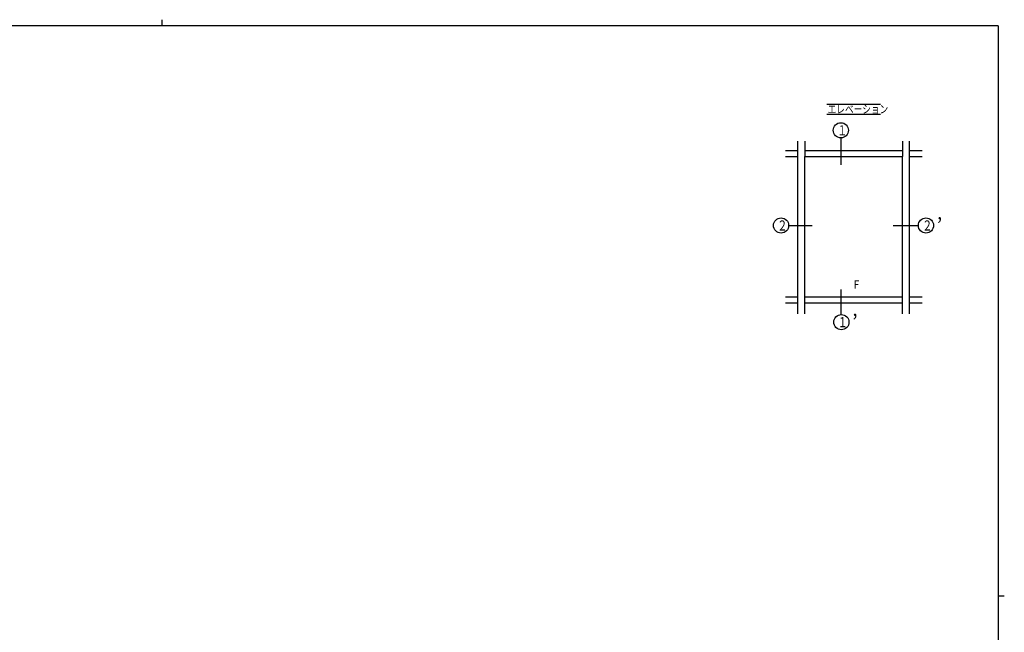
# Model space of a CAD drawing. Extents: x 0 to 1133, y 0 to 806.
# Drawn here: x 461 to 1108, y 403 to 806 of the extents above; entities that cross this region are included whole.
import ezdxf

# ---------------------------------------------------------------- set-up
doc = ezdxf.new("R2010")
doc.units = 0
for name, color, linetype in [('USER1', 3, 'CONTINUOUS'), ('YKK_12', 2, 'CONTINUOUS'), ('YKK_A1', 4, 'CONTINUOUS'), ('YKK_ZWAK', 7, 'CONTINUOUS')]:
    doc.layers.add(name, color=color, linetype=linetype)
doc.styles.get("Standard").update_dxf_attribs({"font": 'ROMANS.SHX', "bigfont": 'EXTFONT.SHX'})

# ---------------------------------------------------------------- blocks, each defined once
blk = doc.blocks.new('A201')
at = {"layer": 'YKK_ZWAK', "color": 8, "linetype": 'Continuous'}
blk.add_line((296.01, 412), (296.01, 410), dxfattribs=at)
at = {"layer": 'YKK_ZWAK', "color": 254, "linetype": 'Continuous'}
for p, q in [((571, 410), (21, 410)), ((571, 410), (571, 35)), ((571, 222.5), (573, 222.5))]:
    blk.add_line(p, q, dxfattribs=at)

msp = doc.modelspace()

# ---------------------------------------------------------------- linework, layer by layer
at = {"layer": 'USER1'}
for p, q in [((991.300699, 750.395805), (1026.626698, 750.395805)), ((991.300699, 743.879805), (1026.626698, 743.879805))]:
    msp.add_line(p, q, dxfattribs=at)
at = {"layer": 'YKK_12'}
for p, q in [((1000.552923, 728.230957), (1000.552923, 710.51015)), ((966.218859, 670.638332), (981.724565, 670.638332)), ((1034.886988, 670.638332), (1051.500246, 670.638332)), ((1000.552923, 628.551414), (1000.552923, 611.938157))]:
    msp.add_line(p, q, dxfattribs=at)
for centre in [(1000.552917, 733.230964), (961.218862, 670.63834), (1056.500252, 670.63834), (1000.875182, 607.052504)]:
    msp.add_circle(centre, 5, dxfattribs=at)
at = {"layer": 'YKK_A1'}
for p, q in [((972.338701, 612.491932), (972.338701, 726.112213)), ((976.8387, 726.112213), (976.8387, 715.94693)), ((1041.088697, 726.112213), (1041.088697, 715.94693)), ((1045.588696, 612.491932), (1045.588696, 726.112213)), ((964.126972, 719.94693), (972.338701, 719.94693)), ((976.8387, 719.94693), (1041.088697, 719.94693)), ((1045.588696, 719.94693), (1054.000026, 719.94693)), ((964.126972, 715.94693), (972.338701, 715.94693)), ((976.8387, 623.696936), (976.8387, 715.94693)), ((976.8387, 715.94693), (1041.088697, 715.94693)), ((1041.088697, 623.696936), (1041.088697, 715.94693)), ((1045.588696, 715.94693), (1054.000026, 715.94693)), ((964.126972, 623.696936), (972.338701, 623.696936)), ((976.8387, 623.696936), (1041.088697, 623.696936)), ((976.8387, 612.491932), (976.8387, 623.696936)), ((1041.088697, 612.491932), (1041.088697, 623.696936)), ((1045.588696, 623.696936), (1054.000026, 623.696936)), ((964.126972, 619.696936), (972.338701, 619.696936)), ((976.8387, 619.696936), (1041.088697, 619.696936)), ((1045.588696, 619.696936), (1054.000026, 619.696936))]:
    msp.add_line(p, q, dxfattribs=at)

# ---------------------------------------------------------------- block references
at = {"layer": 'YKK_ZWAK', "xscale": 2, "yscale": 2, "zscale": 2}
msp.add_blockref('A201', (-38.000002, -17.999), dxfattribs=at)

# ---------------------------------------------------------------- texts
at = {"layer": 'USER1', "width": 0.767342}
msp.add_text('エレベーション', height=5.43, dxfattribs=at).set_placement((991.880367, 744.422805))
at = {"layer": 'YKK_12', "width": 0.721393}
for s, p in [('１', (998.13625, 729.880963)), ('２', (958.802195, 667.28834)), ('２', (1054.083586, 667.28834)), ('１', (998.458516, 603.702504))]:
    msp.add_text(s, height=6.7, dxfattribs=at).set_placement(p)
at = {"layer": 'YKK_12'}
for p in [(1063.50025, 665.63834), (1007.87518, 602.052504)]:
    msp.add_text('’', height=10, dxfattribs=at).set_placement(p)
at = {"layer": 'YKK_A1', "width": 0.767342}
msp.add_text('Ｆ', height=5.43, dxfattribs=at).set_placement((1007.976742, 629.059646))

doc.saveas('drawing.dxf')
